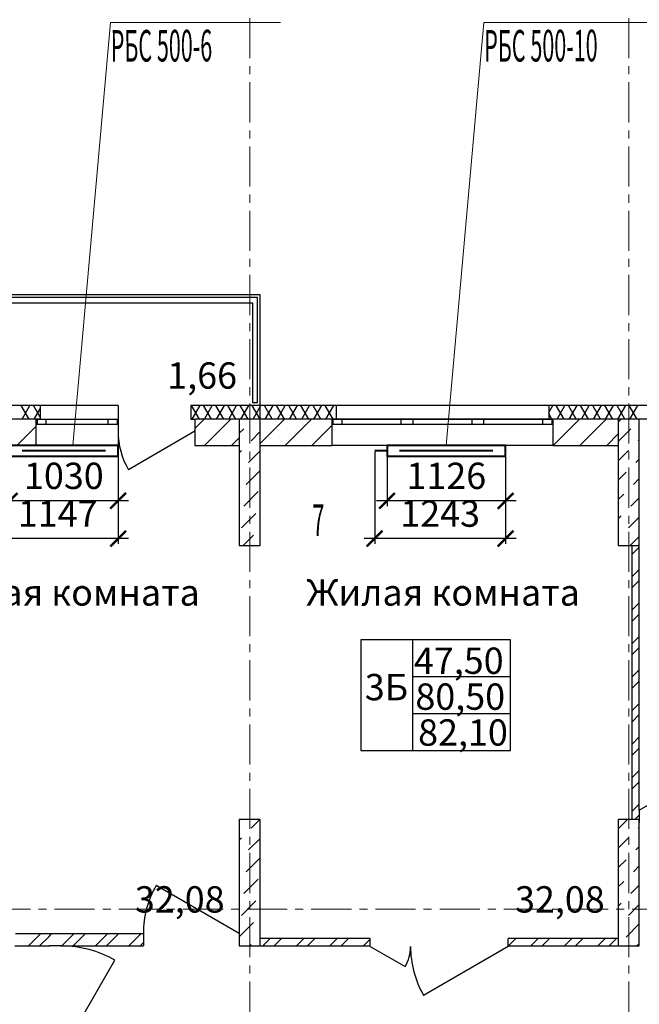
# Model space of a CAD drawing. Units: millimetres. Extents: x 2018257 to 2102257, y 875288 to 1202715.
# Drawn here: x 2045893 to 2051777, y 1051696 to 1061042 of the extents above; entities that cross this region are included whole.
import ezdxf

# ---------------------------------------------------------------- set-up
doc = ezdxf.new("R2010")
doc.units = ezdxf.units.MM
doc.header["$LTSCALE"] = 0.4
doc.linetypes.add('CENTER', pattern=[50.8, 31.75, -6.35, 6.35, -6.35])
for name, color, linetype, lineweight in [('1 ОСИ', 7, 'Continuous', 9), ('Отопление', 20, 'Continuous', 40), ('Расчетный', 1, 'Continuous', 30)]:
    doc.layers.add(name, color=color, linetype=linetype, lineweight=lineweight)
doc.layers.add('кон 1', color=8, linetype='Continuous')
doc.styles.add('1', font='isocpeur.ttf')
doc.styles.add('стиль1', font='mipgost.shx', dxfattribs={"oblique": 15})
doc.styles.add('стиль2', font='simplex.shx', dxfattribs={"width": 0.6, "oblique": 10, "height": 250})
doc.dimstyles.new('Copy2- ISO-25', dxfattribs={"dimtxt": 230, "dimasz": 150, "dimexe": 50, "dimexo": 5, "dimgap": 80, "dimtad": 1, "dimdec": 0, "dimtxsty": 'стиль2', "dimblk": 'ARCHTICK', "dimcen": 250, "dimdle": 100, "dimadec": 0, "dimazin": 0, "dimtfac": 1, "dimtdec": 0, "dimtmove": 1, "dimatfit": 2, "dimfxl": 50, "dimarcsym": 0})

# ---------------------------------------------------------------- blocks, each defined once
blk = doc.blocks.new('_ArchTick')
at = {"color": 0, "linetype": 'ByBlock', "const_width": 0.15}
blk.add_lwpolyline([(-0.5, -0.5), (0.5, 0.5)], dxfattribs=at)
blk = doc.blocks.new('*D51')
at = {"layer": 'Defpoints', "color": 0, "ltscale": 0.2, "transparency": 16777216}
for p in [(2045797.2, 1056899.6), (2046827.2, 1056899.6), (2045797.2, 1056474.8)]:
    blk.add_point(p, dxfattribs=at)
at = {"layer": 'Отопление', "color": 0, "lineweight": -2, "ltscale": 0.2, "transparency": 16777216}
for p, q in [((2045797.2, 1056894.6), (2045797.2, 1056424.8)), ((2046827.2, 1056894.6), (2046827.2, 1056424.8)), ((2046927.2, 1056474.8), (2045697.2, 1056474.8))]:
    blk.add_line(p, q, dxfattribs=at)
at = {"layer": 'Отопление', "color": 0, "lineweight": -2, "ltscale": 0.2, "transparency": 16777216, "xscale": 150, "yscale": 150, "zscale": 150, "rotation": 180}
blk.add_blockref('_ArchTick', (2045797.2, 1056474.8), dxfattribs=at)
at = {"layer": 'Отопление', "color": 0, "lineweight": -2, "ltscale": 0.2, "transparency": 16777216, "xscale": 150, "yscale": 150, "zscale": 150}
blk.add_blockref('_ArchTick', (2046827.2, 1056474.8), dxfattribs=at)
at = {"layer": 'Отопление', "color": 0, "lineweight": 13, "ltscale": 0.2, "transparency": 16777216, "insert": (2046312.2, 1056679.8), "char_height": 250, "attachment_point": 5, "style": 'стиль2'}
blk.add_mtext('1030', dxfattribs=at)
blk = doc.blocks.new('*D52')
at = {"layer": 'Defpoints', "color": 0, "ltscale": 0.2, "transparency": 16777216}
for p in [(2045680.2, 1056949.6), (2046827.2, 1056894.6), (2045680.2, 1056116.3)]:
    blk.add_point(p, dxfattribs=at)
at = {"layer": 'Отопление', "color": 0, "lineweight": -2, "ltscale": 0.2, "transparency": 16777216}
for p, q in [((2045680.2, 1056944.6), (2045680.2, 1056066.3)), ((2046827.2, 1056889.6), (2046827.2, 1056066.3)), ((2046927.2, 1056116.3), (2045580.2, 1056116.3))]:
    blk.add_line(p, q, dxfattribs=at)
at = {"layer": 'Отопление', "color": 0, "lineweight": -2, "ltscale": 0.2, "transparency": 16777216, "xscale": 150, "yscale": 150, "zscale": 150, "rotation": 180}
blk.add_blockref('_ArchTick', (2045680.2, 1056116.3), dxfattribs=at)
at = {"layer": 'Отопление', "color": 0, "lineweight": -2, "ltscale": 0.2, "transparency": 16777216, "xscale": 150, "yscale": 150, "zscale": 150}
blk.add_blockref('_ArchTick', (2046827.2, 1056116.3), dxfattribs=at)
at = {"layer": 'Отопление', "color": 0, "lineweight": 13, "ltscale": 0.2, "transparency": 16777216, "insert": (2046253.7, 1056321.3), "char_height": 250, "attachment_point": 5, "style": 'стиль2'}
blk.add_mtext('1147', dxfattribs=at)
blk = doc.blocks.new('*D53')
at = {"layer": 'Defpoints', "color": 0, "ltscale": 0.2, "transparency": 16777216}
for p in [(2049381.2, 1056899.6), (2050507.2, 1056899.6), (2049381.2, 1056474.8)]:
    blk.add_point(p, dxfattribs=at)
at = {"layer": 'Отопление', "color": 0, "lineweight": -2, "ltscale": 0.2, "transparency": 16777216}
for p, q in [((2049381.2, 1056894.6), (2049381.2, 1056424.8)), ((2050507.2, 1056894.6), (2050507.2, 1056424.8)), ((2050607.2, 1056474.8), (2049281.2, 1056474.8))]:
    blk.add_line(p, q, dxfattribs=at)
at = {"layer": 'Отопление', "color": 0, "lineweight": -2, "ltscale": 0.2, "transparency": 16777216, "xscale": 150, "yscale": 150, "zscale": 150, "rotation": 180}
blk.add_blockref('_ArchTick', (2049381.2, 1056474.8), dxfattribs=at)
at = {"layer": 'Отопление', "color": 0, "lineweight": -2, "ltscale": 0.2, "transparency": 16777216, "xscale": 150, "yscale": 150, "zscale": 150}
blk.add_blockref('_ArchTick', (2050507.2, 1056474.8), dxfattribs=at)
at = {"layer": 'Отопление', "color": 0, "lineweight": 13, "ltscale": 0.2, "transparency": 16777216, "insert": (2049944.2, 1056679.8), "char_height": 250, "attachment_point": 5, "style": 'стиль2'}
blk.add_mtext('1126', dxfattribs=at)
blk = doc.blocks.new('*D54')
at = {"layer": 'Defpoints', "color": 0, "ltscale": 0.2, "transparency": 16777216}
for p in [(2049264.2, 1056949.6), (2050507.2, 1056894.6), (2049264.2, 1056116.3)]:
    blk.add_point(p, dxfattribs=at)
at = {"layer": 'Отопление', "color": 0, "lineweight": -2, "ltscale": 0.2, "transparency": 16777216}
for p, q in [((2049264.2, 1056944.6), (2049264.2, 1056066.3)), ((2050507.2, 1056889.6), (2050507.2, 1056066.3)), ((2050607.2, 1056116.3), (2049164.2, 1056116.3))]:
    blk.add_line(p, q, dxfattribs=at)
at = {"layer": 'Отопление', "color": 0, "lineweight": -2, "ltscale": 0.2, "transparency": 16777216, "xscale": 150, "yscale": 150, "zscale": 150, "rotation": 180}
blk.add_blockref('_ArchTick', (2049264.2, 1056116.3), dxfattribs=at)
at = {"layer": 'Отопление', "color": 0, "lineweight": -2, "ltscale": 0.2, "transparency": 16777216, "xscale": 150, "yscale": 150, "zscale": 150}
blk.add_blockref('_ArchTick', (2050507.2, 1056116.3), dxfattribs=at)
at = {"layer": 'Отопление', "color": 0, "lineweight": 13, "ltscale": 0.2, "transparency": 16777216, "insert": (2049885.7, 1056321.3), "char_height": 250, "attachment_point": 5, "style": 'стиль2'}
blk.add_mtext('1243', dxfattribs=at)

msp = doc.modelspace()

# ---------------------------------------------------------------- linework, layer by layer
at = {"layer": '1 ОСИ', "color": 132, "linetype": 'CENTER', "lineweight": 0, "ltscale": 30}
for p, q in [((2048077.2, 1041169.2), (2048077.2, 1064134.3)), ((2051677.2, 1041169.2), (2051677.2, 1064134.3)), ((2024278.1, 1052599.6), (2055239.9, 1052599.6))]:
    msp.add_line(p, q, dxfattribs=at)
at = {"layer": 'кон 1'}
for p, q in [((2048177.2, 1058429.6), (2044567.2, 1058429.6)), ((2048152.2, 1058404.6), (2044717.2, 1058404.6)), ((2048152.2, 1057409.6), (2048152.2, 1058404.6)), ((2048177.2, 1057249.6), (2048177.2, 1058429.6)), ((2044717.2, 1058354.6), (2048102.2, 1058354.6)), ((2048102.2, 1058354.6), (2048102.2, 1057409.6)), ((2046087.2, 1057379.6), (2044567.2, 1057379.6)), ((2045982.6, 1057249.6), (2045907.5, 1057379.6)), ((2045914.9, 1057249.6), (2045989.9, 1057379.6)), ((2046087.2, 1057268.4), (2046023, 1057379.6)), ((2046087.2, 1057379.6), (2046087.2, 1057249.6)), ((2046827.2, 1057379.6), (2046087.2, 1057379.6)), ((2046087.2, 1057379.6), (2046087.2, 1057249.6)), ((2046827.2, 1057379.6), (2046827.2, 1057249.6)), ((2046827.2, 1057379.6), (2046827.2, 1057249.6)), ((2047517.2, 1057379.6), (2047517.2, 1057249.6)), ((2047517.2, 1057379.6), (2047517.2, 1057249.6)), ((2048897.2, 1057379.6), (2047517.2, 1057379.6)), ((2047599.1, 1057249.6), (2047524.1, 1057379.6)), ((2047531.5, 1057249.6), (2047606.5, 1057379.6)), ((2047714.6, 1057249.6), (2047639.6, 1057379.6)), ((2047646.9, 1057249.6), (2047722, 1057379.6)), ((2047830.1, 1057249.6), (2047755, 1057379.6)), ((2047762.4, 1057249.6), (2047837.5, 1057379.6)), ((2047945.6, 1057249.6), (2047870.5, 1057379.6)), ((2047877.9, 1057249.6), (2047952.9, 1057379.6)), ((2048061, 1057249.6), (2047986, 1057379.6)), ((2047993.3, 1057249.6), (2048068.4, 1057379.6)), ((2048176.5, 1057249.6), (2048101.4, 1057379.6)), ((2048102.2, 1057409.6), (2048152.2, 1057409.6)), ((2048108.8, 1057249.6), (2048183.9, 1057379.6)), ((2048292, 1057249.6), (2048216.9, 1057379.6)), ((2048224.3, 1057249.6), (2048299.3, 1057379.6)), ((2048407.4, 1057249.6), (2048332.4, 1057379.6)), ((2048339.8, 1057249.6), (2048414.8, 1057379.6)), ((2048522.9, 1057249.6), (2048447.9, 1057379.6)), ((2048455.2, 1057249.6), (2048530.3, 1057379.6)), ((2048638.4, 1057249.6), (2048563.3, 1057379.6)), ((2048570.7, 1057249.6), (2048645.7, 1057379.6)), ((2048753.8, 1057249.6), (2048678.8, 1057379.6)), ((2048686.2, 1057249.6), (2048761.2, 1057379.6)), ((2048869.3, 1057249.6), (2048794.3, 1057379.6)), ((2048801.6, 1057249.6), (2048876.7, 1057379.6)), ((2048897.2, 1057379.6), (2048897.2, 1057249.6)), ((2050917.2, 1057379.6), (2048897.2, 1057379.6)), ((2048897.2, 1057379.6), (2048897.2, 1057249.6)), ((2050917.2, 1057379.6), (2050917.2, 1057249.6)), ((2050917.2, 1057379.6), (2050917.2, 1057249.6)), ((2052437.2, 1057379.6), (2050917.2, 1057379.6)), ((2050917.2, 1057313.8), (2050955.1, 1057379.6)), ((2051063.2, 1057249.6), (2050988.2, 1057379.6)), ((2050995.6, 1057249.6), (2051070.6, 1057379.6)), ((2051178.7, 1057249.6), (2051103.7, 1057379.6)), ((2051111, 1057249.6), (2051186.1, 1057379.6)), ((2051294.2, 1057249.6), (2051219.1, 1057379.6)), ((2051226.5, 1057249.6), (2051301.6, 1057379.6)), ((2051409.7, 1057249.6), (2051334.6, 1057379.6)), ((2051342, 1057249.6), (2051417, 1057379.6)), ((2051525.1, 1057249.6), (2051450.1, 1057379.6)), ((2051457.4, 1057249.6), (2051532.5, 1057379.6)), ((2051640.6, 1057249.6), (2051565.5, 1057379.6)), ((2051572.9, 1057249.6), (2051648, 1057379.6)), ((2051756.1, 1057249.6), (2051681, 1057379.6)), ((2051688.4, 1057249.6), (2051763.4, 1057379.6)), ((2046030.4, 1057249.6), (2046087.2, 1057348)), ((2050947.8, 1057249.6), (2050917.2, 1057302.6)), ((2046047.2, 1057249.6), (2044567.2, 1057249.6)), ((2045867.1, 1056999.6), (2046047.2, 1057179.7)), ((2046087.2, 1057249.6), (2046047.2, 1057249.6)), ((2046047.2, 1057249.6), (2046047.2, 1057199.6)), ((2046047.2, 1057249.6), (2046057.2, 1057249.6)), ((2046047.2, 1057249.6), (2046047.2, 1057199.6)), ((2046047.2, 1057249.6), (2046047.2, 1057199.6)), ((2046087.2, 1057249.6), (2046047.2, 1057249.6)), ((2046087.2, 1057249.6), (2046047.2, 1057249.6)), ((2046047.2, 1057199.6), (2046047.2, 1056999.6)), ((2046057.2, 1057199.6), (2046047.2, 1057199.6)), ((2046047.2, 1057199.6), (2046047.2, 1056999.6)), ((2046057.2, 1057249.6), (2046142.2, 1057249.6)), ((2046057.2, 1057249.6), (2046057.2, 1057199.6)), ((2046142.2, 1057199.6), (2046057.2, 1057199.6)), ((2046142.2, 1057249.6), (2046142.2, 1057199.6)), ((2046142.2, 1057249.6), (2046732.2, 1057249.6)), ((2046732.2, 1057199.6), (2046142.2, 1057199.6)), ((2046732.2, 1057199.6), (2046732.2, 1057249.6)), ((2046732.2, 1057249.6), (2046817.2, 1057249.6)), ((2046817.2, 1057199.6), (2046732.2, 1057199.6)), ((2046817.2, 1057249.6), (2046827.2, 1057249.6)), ((2046817.2, 1057249.6), (2046817.2, 1057199.6)), ((2046827.2, 1057199.6), (2046817.2, 1057199.6)), ((2046827.2, 1057249.6), (2046827.2, 1057199.6)), ((2046827.2, 1057249.6), (2046827.2, 1057199.6)), ((2046827.2, 1057249.6), (2046827.2, 1057134.6)), ((2046827.2, 1057249.6), (2046827.2, 1057134.6)), ((2046827.2, 1057199.6), (2046827.2, 1056999.6)), ((2047517.2, 1057249.6), (2047557.2, 1057249.6)), ((2047517.2, 1057249.6), (2047557.2, 1057249.6)), ((2047517.2, 1057249.6), (2047557.2, 1057249.6)), ((2047977.2, 1057249.6), (2047557.2, 1057249.6)), ((2047557.2, 1057249.6), (2047557.2, 1057134.6)), ((2047557.2, 1057249.6), (2047557.2, 1057134.6)), ((2047557.2, 1057249.6), (2047557.2, 1057134.6)), ((2047557.2, 1057162.3), (2047644.4, 1057249.6)), ((2047649, 1056999.6), (2047899, 1057249.6)), ((2047977.2, 1057249.6), (2047977.2, 1056049.6)), ((2048177.2, 1057249.6), (2047977.2, 1057249.6)), ((2048857.2, 1057249.6), (2048177.2, 1057249.6)), ((2048177.2, 1056049.6), (2048177.2, 1057249.6)), ((2048177.2, 1057018.6), (2048408.1, 1057249.6)), ((2055177.2, 1057249.6), (2048177.2, 1057249.6)), ((2048412.6, 1056999.6), (2048662.6, 1057249.6)), ((2048667.2, 1056999.6), (2048857.2, 1057189.5)), ((2048897.2, 1057249.6), (2048857.2, 1057249.6)), ((2048857.2, 1057249.6), (2048857.2, 1057199.6)), ((2048857.2, 1057249.6), (2048867.2, 1057249.6)), ((2048857.2, 1057249.6), (2048857.2, 1057199.6)), ((2048857.2, 1057249.6), (2048857.2, 1057199.6)), ((2048897.2, 1057249.6), (2048857.2, 1057249.6)), ((2048897.2, 1057249.6), (2048857.2, 1057249.6)), ((2048857.2, 1057199.6), (2048857.2, 1056999.6)), ((2048867.2, 1057199.6), (2048857.2, 1057199.6)), ((2048857.2, 1057199.6), (2048857.2, 1056999.6)), ((2048867.2, 1057249.6), (2048952.2, 1057249.6)), ((2048867.2, 1057249.6), (2048867.2, 1057199.6)), ((2048952.2, 1057199.6), (2048867.2, 1057199.6)), ((2048952.2, 1057249.6), (2048952.2, 1057199.6)), ((2048952.2, 1057249.6), (2049515.5, 1057249.6)), ((2049515.5, 1057199.6), (2048952.2, 1057199.6)), ((2049515.5, 1057199.6), (2049515.5, 1057249.6)), ((2049515.5, 1057249.6), (2049570.5, 1057249.6)), ((2049570.5, 1057199.6), (2049515.5, 1057199.6)), ((2049570.5, 1057249.6), (2049625.5, 1057249.6)), ((2049625.5, 1057199.6), (2049570.5, 1057199.6)), ((2049625.5, 1057249.6), (2049625.5, 1057199.6)), ((2049625.5, 1057249.6), (2050188.8, 1057249.6)), ((2050188.8, 1057199.6), (2049625.5, 1057199.6)), ((2050188.8, 1057199.6), (2050188.8, 1057249.6)), ((2050188.8, 1057249.6), (2050243.8, 1057249.6)), ((2050243.8, 1057199.6), (2050188.8, 1057199.6)), ((2050243.8, 1057249.6), (2050298.8, 1057249.6)), ((2050298.8, 1057199.6), (2050243.8, 1057199.6)), ((2050298.8, 1057249.6), (2050298.8, 1057199.6)), ((2050298.8, 1057249.6), (2050862.2, 1057249.6)), ((2050862.2, 1057199.6), (2050298.8, 1057199.6)), ((2050862.2, 1057199.6), (2050862.2, 1057249.6)), ((2050862.2, 1057249.6), (2050947.2, 1057249.6)), ((2050947.2, 1057199.6), (2050862.2, 1057199.6)), ((2050917.2, 1057249.6), (2050957.2, 1057249.6)), ((2050917.2, 1057249.6), (2050957.2, 1057249.6)), ((2050917.2, 1057249.6), (2050957.2, 1057249.6)), ((2050947.2, 1057249.6), (2050957.2, 1057249.6)), ((2050947.2, 1057249.6), (2050947.2, 1057199.6)), ((2050957.2, 1057199.6), (2050947.2, 1057199.6)), ((2051577.2, 1057249.6), (2050957.2, 1057249.6)), ((2050957.2, 1057249.6), (2050957.2, 1057199.6)), ((2050957.2, 1057249.6), (2050957.2, 1057199.6)), ((2050957.2, 1057249.6), (2050957.2, 1057199.6)), ((2050957.2, 1057199.6), (2050957.2, 1056999.6)), ((2050957.2, 1057199.6), (2050957.2, 1056999.6)), ((2050958.2, 1056999.6), (2051208.2, 1057249.6)), ((2051212.8, 1056999.6), (2051462.8, 1057249.6)), ((2051577.2, 1057249.6), (2051577.2, 1056049.6)), ((2051777.2, 1057249.6), (2051577.2, 1057249.6)), ((2051583.1, 1057228.4), (2051604.2, 1057249.6)), ((2051777.2, 1056049.6), (2051777.2, 1057249.6)), ((2046827.2, 1057134.6), (2046827.2, 1056999.6)), ((2047557.2, 1057134.6), (2046925, 1056769.6)), ((2047557.2, 1057134.6), (2047557.2, 1056999.6)), ((2047557.2, 1057134.6), (2047557.2, 1056999.6)), ((2047903.5, 1056999.6), (2047977.2, 1057073.2)), ((2047977.2, 1057115.6), (2048021, 1057159.5)), ((2048090, 1057044.6), (2048177.2, 1057131.8)), ((2051467.3, 1056999.6), (2051577.2, 1057109.4)), ((2051577.2, 1057038.7), (2051698, 1057159.5)), ((2044567.2, 1056999.6), (2046047.2, 1056999.6)), ((2046827.2, 1056999.6), (2046047.2, 1056999.6)), ((2047557.2, 1056999.6), (2047977.2, 1056999.6)), ((2048177.2, 1056999.6), (2048857.2, 1056999.6)), ((2050957.2, 1056999.6), (2048857.2, 1056999.6)), ((2050957.2, 1056999.6), (2051577.2, 1056999.6)), ((2051766.9, 1057044.6), (2051777.2, 1057054.8)), ((2047977.2, 1056931.8), (2047998.1, 1056952.7)), ((2048067, 1056837.8), (2048177.2, 1056947.9)), ((2051577.2, 1056854.8), (2051675, 1056952.7)), ((2051744, 1056837.8), (2051777.2, 1056871)), ((2048044, 1056630.9), (2048177.2, 1056764.1)), ((2051577.2, 1056671), (2051652, 1056745.8)), ((2051721, 1056630.9), (2051777.2, 1056687.1)), ((2048021, 1056424.1), (2048158.9, 1056562)), ((2051577.2, 1056487.1), (2051629, 1056539)), ((2051698, 1056424.1), (2051777.2, 1056503.3)), ((2047998.1, 1056217.3), (2048135.9, 1056355.2)), ((2051577.2, 1056303.3), (2051606.1, 1056332.2)), ((2051675, 1056217.3), (2051777.2, 1056319.4)), ((2048014.2, 1056049.6), (2048113, 1056148.3)), ((2047977.2, 1056049.6), (2048177.2, 1056049.6)), ((2051577.2, 1056119.4), (2051583.1, 1056125.3)), ((2051577.2, 1056049.6), (2051777.2, 1056049.6)), ((2051691.1, 1056049.6), (2051777.2, 1056135.6)), ((2051707.2, 1056049.6), (2051707.2, 1053534.6)), ((2051777.2, 1053534.6), (2051777.2, 1056049.6)), ((2051707.2, 1055966.6), (2051777.2, 1056036.6)), ((2051707.2, 1055754.4), (2051777.2, 1055824.4)), ((2051707.2, 1055648.4), (2051777.2, 1055718.4)), ((2051707.2, 1055436.2), (2051777.2, 1055506.2)), ((2051707.2, 1055330.2), (2051777.2, 1055400.2)), ((2050552.9, 1055155.6), (2049132.5, 1055155.6)), ((2049132.5, 1055155.6), (2049132.5, 1054106)), ((2050552.9, 1055155.6), (2049621.6, 1055155.6)), ((2049621.6, 1055155.6), (2049621.6, 1054106)), ((2050552.9, 1054106), (2050552.9, 1055155.6)), ((2050552.9, 1054106), (2050552.9, 1055155.6)), ((2051707.2, 1055118), (2051777.2, 1055188)), ((2051707.2, 1055012), (2051777.2, 1055082)), ((2051707.2, 1054799.8), (2051777.2, 1054869.8)), ((2050552.9, 1054805.6), (2049621.6, 1054805.6)), ((2049621.6, 1054805.6), (2049621.6, 1054456)), ((2050552.9, 1054456), (2050552.9, 1054805.6)), ((2051707.2, 1054693.8), (2051777.2, 1054763.8)), ((2051707.2, 1054481.6), (2051777.2, 1054551.6)), ((2049621.6, 1054456), (2050552.9, 1054456)), ((2051707.2, 1054375.6), (2051777.2, 1054445.6)), ((2051707.2, 1054163.4), (2051777.2, 1054233.4)), ((2049132.5, 1054106), (2050552.9, 1054106)), ((2049621.6, 1054106), (2050552.9, 1054106)), ((2051707.2, 1054057.4), (2051777.2, 1054127.4)), ((2051777.2, 1053539.6), (2052565.2, 1053994.6)), ((2051707.2, 1053845.2), (2051777.2, 1053915.2)), ((2051707.2, 1053739.2), (2051777.2, 1053809.2)), ((2051707.2, 1053534.6), (2051707.2, 1053449.6)), ((2051707.2, 1053527), (2051714.7, 1053534.6)), ((2051714.7, 1053534.6), (2051777.2, 1053597)), ((2051782.2, 1053534.6), (2051777.2, 1053534.6)), ((2051782.2, 1053534.6), (2051777.2, 1053534.6)), ((2051777.2, 1053534.6), (2051777.2, 1053424.6)), ((2051777.2, 1053534.6), (2051777.2, 1053424.6)), ((2051777.2, 1053534.6), (2051777.2, 1053424.6)), ((2047977.2, 1053449.6), (2047977.2, 1052249.6)), ((2048177.2, 1053449.6), (2047977.2, 1053449.6)), ((2047977.2, 1053438.7), (2047988.1, 1053449.6)), ((2048090, 1053367.6), (2048171.9, 1053449.6)), ((2048177.2, 1052249.6), (2048177.2, 1053449.6)), ((2051577.2, 1053449.6), (2051577.2, 1052249.6)), ((2051777.2, 1053449.6), (2051577.2, 1053449.6)), ((2051577.2, 1053361.7), (2051665, 1053449.6)), ((2051735.7, 1053449.6), (2051777.2, 1053491)), ((2051777.2, 1053491), (2051782.2, 1053496)), ((2051777.2, 1052249.6), (2051777.2, 1053449.6)), ((2051766.9, 1053367.6), (2051777.2, 1053377.9)), ((2051777.2, 1053424.6), (2051777.2, 1053419.6)), ((2051777.2, 1053424.6), (2051777.2, 1053419.6)), ((2047977.2, 1053254.8), (2047998.1, 1053275.7)), ((2048067, 1053160.8), (2048177.2, 1053271)), ((2051577.2, 1053177.9), (2051675, 1053275.7)), ((2051744, 1053160.8), (2051777.2, 1053194)), ((2048044, 1052954), (2048177.2, 1053087.1)), ((2051577.2, 1052994), (2051652, 1053068.9)), ((2051721, 1052954), (2051777.2, 1053010.2)), ((2048021, 1052747.1), (2048158.9, 1052885)), ((2047977.2, 1052369.6), (2047189.1, 1052824.6)), ((2051577.2, 1052810.2), (2051629, 1052862)), ((2051698, 1052747.1), (2051777.2, 1052826.3)), ((2047998.1, 1052540.3), (2048135.9, 1052678.2)), ((2051577.2, 1052626.3), (2051606.1, 1052655.2)), ((2051675, 1052540.3), (2051777.2, 1052642.5)), ((2047977.2, 1052335.6), (2048113, 1052471.4)), ((2051577.2, 1052442.5), (2051583.1, 1052448.4)), ((2051652, 1052333.5), (2051777.2, 1052458.6)), ((2046172.2, 1052364.6), (2045852.2, 1052364.6)), ((2045974.9, 1052249.6), (2046089.9, 1052364.6)), ((2046081, 1052249.6), (2046172.2, 1052340.8)), ((2046287.2, 1052364.6), (2046172.2, 1052364.6)), ((2046172.2, 1052340.8), (2046196, 1052364.6)), ((2047067.2, 1052364.6), (2046287.2, 1052364.6)), ((2046293.1, 1052249.6), (2046408.1, 1052364.6)), ((2046399.2, 1052249.6), (2046514.2, 1052364.6)), ((2046611.3, 1052249.6), (2046726.3, 1052364.6)), ((2046717.4, 1052249.6), (2046832.4, 1052364.6)), ((2046929.5, 1052249.6), (2047044.5, 1052364.6)), ((2047067.2, 1052364.6), (2047067.2, 1052254.6)), ((2047067.2, 1052364.6), (2047067.2, 1052254.6)), ((2047067.2, 1052364.6), (2047067.2, 1052254.6)), ((2047977.2, 1052364.6), (2047977.2, 1052254.6)), ((2047977.2, 1052364.6), (2047977.2, 1052254.6)), ((2047977.2, 1052364.6), (2047977.2, 1052254.6)), ((2049222.2, 1052319.6), (2048177.2, 1052319.6)), ((2048202.3, 1052249.6), (2048272.3, 1052319.6)), ((2048308.3, 1052249.6), (2048378.3, 1052319.6)), ((2048520.5, 1052249.6), (2048590.5, 1052319.6)), ((2048626.5, 1052249.6), (2048696.5, 1052319.6)), ((2048838.7, 1052249.6), (2048908.7, 1052319.6)), ((2048944.7, 1052249.6), (2049014.7, 1052319.6)), ((2049156.9, 1052249.6), (2049222.2, 1052314.8)), ((2049222.2, 1052249.6), (2049222.2, 1052319.6)), ((2049222.2, 1052249.6), (2049222.2, 1052319.6)), ((2049222.2, 1052249.6), (2049222.2, 1052319.6)), ((2051577.2, 1052319.6), (2050532.2, 1052319.6)), ((2050532.2, 1052249.6), (2050532.2, 1052319.6)), ((2050532.2, 1052249.6), (2050532.2, 1052319.6)), ((2050532.2, 1052249.6), (2050532.2, 1052319.6)), ((2050535.7, 1052249.6), (2050605.7, 1052319.6)), ((2050747.9, 1052249.6), (2050817.9, 1052319.6)), ((2050853.9, 1052249.6), (2050923.9, 1052319.6)), ((2051066.1, 1052249.6), (2051136.1, 1052319.6)), ((2051172.1, 1052249.6), (2051242.1, 1052319.6)), ((2051384.3, 1052249.6), (2051454.3, 1052319.6)), ((2051490.3, 1052249.6), (2051560.3, 1052319.6)), ((2045847.2, 1052249.6), (2046172.2, 1052249.6)), ((2046172.2, 1052249.6), (2046172.2, 1052244.6)), ((2046172.2, 1052249.6), (2046172.2, 1052244.6)), ((2046177.2, 1052249.6), (2046172.2, 1052249.6)), ((2046177.2, 1052249.6), (2046172.2, 1052249.6)), ((2046287.2, 1052249.6), (2046177.2, 1052249.6)), ((2046287.2, 1052249.6), (2046177.2, 1052249.6)), ((2046287.2, 1052249.6), (2046177.2, 1052249.6)), ((2046287.2, 1052244.6), (2046287.2, 1052249.6)), ((2046287.2, 1052244.6), (2046287.2, 1052249.6)), ((2046287.2, 1052249.6), (2047067.2, 1052249.6)), ((2047035.6, 1052249.6), (2047067.2, 1052281.2)), ((2047067.2, 1052254.6), (2047067.2, 1052249.6)), ((2047067.2, 1052254.6), (2047067.2, 1052249.6)), ((2047977.2, 1052254.6), (2047977.2, 1052249.6)), ((2047977.2, 1052254.6), (2047977.2, 1052249.6)), ((2047977.2, 1052249.6), (2048177.2, 1052249.6)), ((2048075, 1052249.6), (2048090, 1052264.5)), ((2048177.2, 1052249.6), (2049222.2, 1052249.6)), ((2049222.2, 1052244.6), (2049553, 1052053.6)), ((2050532.2, 1052244.6), (2049728.5, 1051780.6)), ((2050532.2, 1052249.6), (2051577.2, 1052249.6)), ((2051577.2, 1052249.6), (2051777.2, 1052249.6)), ((2051751.9, 1052249.6), (2051766.9, 1052264.5)), ((2046292.2, 1051239.6), (2046797.2, 1052114.2))]:
    msp.add_line(p, q, dxfattribs=at)
for centre, radius, start, end in [((2047557.2, 1057134.6), 730, 180, 210), ((2047977.2, 1052369.6), 910, 150, 180), ((2046292.2, 1051239.6), 1010, 60, 90), ((2049222.2, 1052244.6), 382, 330, 0), ((2050532.2, 1052244.6), 928, 180, 210)]:
    msp.add_arc(centre, radius, start, end, dxfattribs=at)
at = {"layer": 'Отопление', "color": 5, "lineweight": 13, "ltscale": 0.2}
for points in [[(2046397.2, 1056999.6), (2046755, 1061014), (2048368.7, 1061014)], [(2049944.2, 1056999.6), (2050302, 1061014), (2051915.7, 1061014)]]:
    msp.add_lwpolyline(points, dxfattribs=at)
at = {"layer": 'Отопление'}
for points in [[(2046827.2, 1056999.6), (2045797.2, 1056999.6), (2045797.2, 1056899.6), (2046827.2, 1056899.6), (2046827.2, 1056999.6)], [(2050507.2, 1056999.6), (2049381.2, 1056999.6), (2049381.2, 1056899.6), (2050507.2, 1056899.6), (2050507.2, 1056999.6)]]:
    msp.add_lwpolyline(points, dxfattribs=at)
at = {"layer": 'Отопление', "ltscale": 200}
for points in [[(2046707.2, 1056949.6), (2045917.2, 1056949.6)], [(2049381.2, 1056949.6), (2049264.2, 1056949.6)], [(2050387.2, 1056949.6), (2049501.2, 1056949.6)]]:
    msp.add_lwpolyline(points, dxfattribs=at)

# ---------------------------------------------------------------- texts
at = {"layer": 'кон 1', "style": '1'}
for s, p in [('%%U1,66', (2047293.8, 1057539.4)), ('Жилая комната', (2045004.2, 1055479.8)), ('Жилая комната', (2048614.2, 1055479.8)), ('47,50', (2049636.5, 1054832.2)), ('3Б', (2049170.4, 1054582)), ('80,50', (2049650.5, 1054491.6)), ('82,10', (2049676.5, 1054151)), ('%%U32,08', (2046986.6, 1052566.9)), ('%%U32,08', (2050596.6, 1052566.9))]:
    msp.add_text(s, height=250, dxfattribs=at).set_placement(p)
at = {"layer": 'Отопление', "color": 1, "lineweight": 30, "ltscale": 0.2, "style": 'стиль1', "oblique": 10, "width": 0.5}
for s, p in [('РБС 500-6', (2046757.5, 1060642.9)), ('РБС 500-10', (2050304.5, 1060642.9))]:
    msp.add_text(s, height=300, rotation=0.188, dxfattribs=at).set_placement(p)
at = {"layer": 'Расчетный', "color": 5, "ltscale": 200, "style": 'стиль1', "oblique": 10, "width": 0.5}
msp.add_text('7', height=300, rotation=359.812, dxfattribs=at).set_placement((2048671.5, 1056140.7))

# ---------------------------------------------------------------- dimensions: what is measured, and where the dimension line sits
at = {"layer": 'Отопление', "color": 5, "lineweight": 13, "ltscale": 0.2}
for base, p1, p2, picture, middle in [((2045680.2, 1056116.3), (2046827.2, 1056894.6), (2045680.2, 1056949.6), '*D52', (2046253.7, 1056321.3)), ((2045797.2, 1056474.8), (2046827.2, 1056899.6), (2045797.2, 1056899.6), '*D51', (2046312.2, 1056679.8)), ((2049264.2, 1056116.3), (2050507.2, 1056894.6), (2049264.2, 1056949.6), '*D54', (2049885.7, 1056321.3)), ((2049381.2, 1056474.8), (2050507.2, 1056899.6), (2049381.2, 1056899.6), '*D53', (2049944.2, 1056679.8))]:
    dim = msp.add_linear_dim(base=base, p1=p1, p2=p2, angle=180, dimstyle='Copy2- ISO-25', override={"dimfxl": 1.25}, dxfattribs=at)
    dim.commit()
    dim.dimension.update_dxf_attribs({"geometry": picture, "text_midpoint": middle})

doc.saveas('drawing.dxf')
